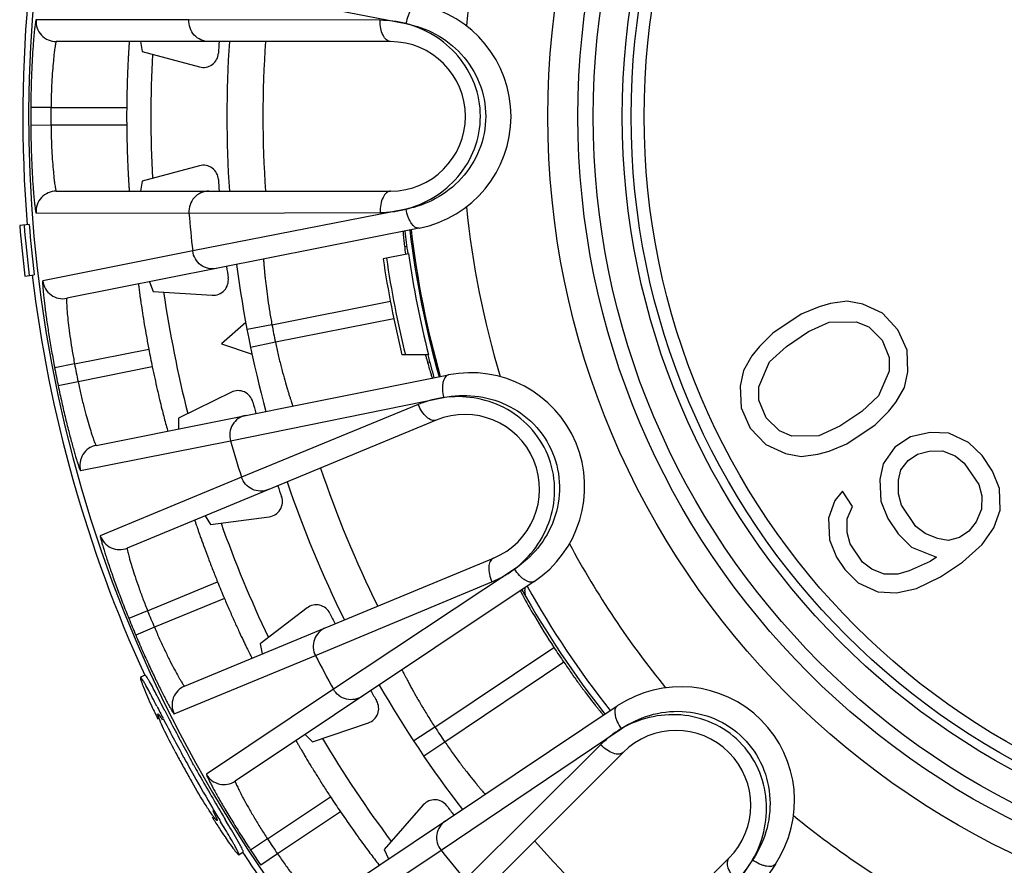
# Model space of a CAD drawing. Units: millimetres. Extents: x 0 to 594, y 0 to 420.
# Drawn here: x 255 to 274, y 43 to 60 of the extents above; entities that cross this region are included whole.
import ezdxf

# ---------------------------------------------------------------- set-up
doc = ezdxf.new("R2010")
doc.units = ezdxf.units.MM
doc.header["$LTSCALE"] = 32.67
doc.layers.get('0').update_dxf_attribs({"linetype": 'CONTINUOUS'})
doc.layers.add('A_STD', color=7, linetype='CONTINUOUS')

msp = doc.modelspace()

# ---------------------------------------------------------------- linework, layer by layer
at = {"color": 7, "linetype": 'Continuous'}
for p, q in [((258.176, 60.552), (262.383, 59.732)), ((258.103, 59.809), (255.087, 59.805)), ((261.874, 59.797), (258.103, 59.809)), ((262.081, 59.376), (255.486, 59.376)), ((257.147, 59.376), (257.182, 59.178)), ((257.182, 59.178), (258.309, 58.876)), ((255.382, 58.076), (254.983, 58.079)), ((255.382, 58.076), (256.876, 58.076)), ((255.382, 57.726), (254.983, 57.724)), ((256.876, 57.726), (255.382, 57.726)), ((258.309, 56.927), (257.182, 56.625)), ((257.182, 56.625), (257.147, 56.426)), ((255.486, 56.426), (262.081, 56.426)), ((255.087, 55.997), (258.103, 55.994)), ((258.103, 55.994), (261.874, 56.006)), ((262.385, 56.071), (258.177, 55.246)), ((254.951, 55.765), (254.764, 55.75)), ((262.645, 55.694), (255.694, 54.312)), ((258.177, 55.246), (255.219, 54.655)), ((261.934, 55.094), (262.433, 55.193)), ((254.865, 54.751), (255.051, 54.774)), ((257.323, 54.636), (257.397, 54.448)), ((257.397, 54.448), (258.56, 54.371)), ((259.74, 53.791), (262.078, 54.256)), ((270.757, 54.208), (270.531, 54.145)), ((271.086, 54.253), (270.757, 54.208)), ((271.393, 54.195), (271.086, 54.253)), ((271.781, 54.016), (271.393, 54.195)), ((270.181, 53.999), (269.623, 53.626)), ((270.531, 54.145), (270.181, 53.999)), ((272.086, 53.693), (271.781, 54.016)), ((259.223, 53.835), (258.743, 53.414)), ((262.143, 53.91), (259.809, 53.444)), ((270.321, 53.654), (270.733, 53.842)), ((270.733, 53.842), (271.267, 53.847)), ((271.267, 53.847), (271.512, 53.748)), ((259.74, 53.791), (259.249, 53.697)), ((269.623, 53.626), (269.354, 53.359)), ((269.888, 53.364), (270.321, 53.654)), ((271.512, 53.748), (271.777, 53.486)), ((272.267, 53.288), (272.086, 53.693)), ((258.743, 53.414), (259.347, 53.209)), ((259.809, 53.444), (259.319, 53.342)), ((271.777, 53.486), (271.917, 53.142)), ((255.846, 53.016), (257.311, 53.308)), ((269.354, 53.359), (269.209, 53.174)), ((269.557, 53.056), (269.888, 53.364)), ((272.284, 52.861), (272.267, 53.288)), ((262.305, 53.2), (262.829, 53.2)), ((269.209, 53.174), (269.042, 52.887)), ((269.347, 52.565), (269.557, 53.056)), ((271.917, 53.142), (271.915, 52.877)), ((255.846, 53.016), (255.454, 52.941)), ((257.38, 52.959), (255.916, 52.666)), ((269.042, 52.887), (268.978, 52.581)), ((271.915, 52.877), (271.706, 52.387)), ((272.22, 52.555), (272.284, 52.861)), ((255.916, 52.666), (255.524, 52.585)), ((256.271, 51.411), (263.22, 52.8)), ((258.941, 52.46), (257.895, 51.944)), ((268.978, 52.581), (268.995, 52.154)), ((269.345, 52.3), (269.347, 52.565)), ((272.053, 52.268), (272.22, 52.555)), ((258.922, 51.5), (263.123, 52.353)), ((269.486, 51.956), (269.345, 52.3)), ((271.706, 52.387), (271.375, 52.078)), ((271.908, 52.083), (272.053, 52.268)), ((262.627, 52.218), (259.139, 50.786)), ((268.995, 52.154), (269.176, 51.749)), ((271.375, 52.078), (270.941, 51.788)), ((271.639, 51.816), (271.908, 52.083)), ((262.979, 51.909), (256.887, 49.385)), ((257.895, 51.944), (257.899, 51.737)), ((269.75, 51.694), (269.486, 51.956)), ((269.176, 51.749), (269.481, 51.426)), ((269.996, 51.595), (269.75, 51.694)), ((270.941, 51.788), (270.529, 51.601)), ((271.082, 51.444), (271.639, 51.816)), ((272.725, 51.665), (272.335, 51.579)), ((273.094, 51.648), (272.725, 51.665)), ((255.964, 50.913), (258.922, 51.5)), ((270.529, 51.601), (269.996, 51.595)), ((272.335, 51.579), (272.025, 51.372)), ((273.483, 51.469), (273.094, 51.648)), ((273.747, 51.208), (273.483, 51.469)), ((269.481, 51.426), (269.869, 51.247)), ((270.505, 51.234), (270.732, 51.297)), ((270.732, 51.297), (271.082, 51.444)), ((272.025, 51.372), (271.796, 51.044)), ((272.475, 51.235), (272.701, 51.298)), ((272.701, 51.298), (272.968, 51.301)), ((272.968, 51.301), (273.214, 51.202)), ((269.869, 51.247), (270.177, 51.19)), ((270.177, 51.19), (270.505, 51.234)), ((272.144, 50.926), (272.289, 51.111)), ((272.289, 51.111), (272.475, 51.235)), ((273.214, 51.202), (273.397, 51.061)), ((273.95, 50.904), (273.747, 51.208)), ((271.796, 51.044), (271.732, 50.738)), ((272.101, 50.722), (272.144, 50.926)), ((273.397, 51.061), (273.681, 50.637)), ((274.09, 50.56), (273.95, 50.904)), ((259.139, 50.786), (256.354, 49.629)), ((271.732, 50.738), (271.749, 50.311)), ((272.099, 50.457), (272.101, 50.722)), ((270.992, 50.506), (270.846, 50.322)), ((271.194, 50.203), (270.992, 50.506)), ((273.681, 50.637), (273.74, 50.414)), ((274.107, 50.133), (274.09, 50.56)), ((270.846, 50.322), (270.72, 49.974)), ((271.749, 50.311), (271.89, 49.966)), ((272.159, 50.234), (272.099, 50.457)), ((273.74, 50.414), (273.738, 50.149)), ((271.089, 49.958), (271.194, 50.203)), ((272.442, 49.81), (272.159, 50.234)), ((273.738, 50.149), (273.633, 49.904)), ((273.981, 49.785), (274.107, 50.133)), ((258.421, 50.021), (258.53, 49.85)), ((258.53, 49.85), (259.686, 50.003)), ((270.72, 49.974), (270.737, 49.547)), ((271.087, 49.693), (271.089, 49.958)), ((271.89, 49.966), (272.092, 49.663)), ((272.626, 49.669), (272.442, 49.81)), ((273.633, 49.904), (273.488, 49.719)), ((273.752, 49.457), (273.981, 49.785)), ((270.737, 49.547), (270.878, 49.202)), ((271.147, 49.47), (271.087, 49.693)), ((272.092, 49.663), (272.357, 49.401)), ((272.871, 49.57), (272.626, 49.669)), ((273.076, 49.531), (272.871, 49.57)), ((273.302, 49.595), (273.076, 49.531)), ((273.488, 49.719), (273.302, 49.595)), ((271.39, 49.106), (271.147, 49.47)), ((272.357, 49.401), (272.847, 49.203)), ((273.36, 49.107), (273.752, 49.457)), ((258.016, 46.66), (264.108, 49.183)), ((270.878, 49.202), (271.04, 48.96)), ((272.847, 49.203), (272.724, 49.12)), ((264.525, 48.971), (260.953, 46.599)), ((271.04, 48.96), (271.304, 48.698)), ((271.573, 48.966), (271.39, 49.106)), ((271.819, 48.867), (271.573, 48.966)), ((272.724, 49.12), (272.312, 48.933)), ((272.926, 48.817), (273.36, 49.107)), ((272.085, 48.869), (271.819, 48.867)), ((272.312, 48.933), (272.085, 48.869)), ((272.452, 48.588), (272.926, 48.817)), ((257.288, 48.144), (258.668, 48.716)), ((264.91, 48.723), (259.017, 44.786)), ((260.599, 47.262), (264.078, 48.716)), ((264.726, 48.601), (264.73, 48.553)), ((271.304, 48.698), (271.692, 48.519)), ((272.062, 48.503), (272.452, 48.588)), ((258.802, 48.392), (257.422, 47.821)), ((271.692, 48.519), (272.062, 48.503)), ((260.432, 48.202), (259.506, 47.492)), ((257.288, 48.144), (256.918, 47.994)), ((257.422, 47.821), (257.054, 47.665)), ((259.506, 47.492), (259.55, 47.295)), ((262.954, 45.852), (265.303, 47.422)), ((257.811, 46.111), (260.599, 47.262)), ((265.498, 47.13), (263.151, 45.558)), ((257.238, 46.877), (257.147, 46.835)), ((260.953, 46.599), (258.447, 44.921)), ((257.615, 46.198), (257.557, 46.311)), ((260.66, 42.327), (266.549, 46.269)), ((257.624, 46.18), (257.615, 46.198)), ((260.538, 45.563), (261.642, 45.937)), ((262.954, 45.852), (262.536, 45.578)), ((260.398, 45.708), (260.538, 45.563)), ((263.075, 43.424), (266.63, 45.819)), ((263.151, 45.558), (262.737, 45.277)), ((266.224, 45.504), (263.549, 42.847)), ((266.667, 45.353), (262.004, 40.69)), ((258.182, 45.13), (258.175, 45.142)), ((258.197, 45.103), (258.182, 45.13)), ((259.653, 43.647), (260.895, 44.477)), ((262.725, 44.317), (261.956, 43.44)), ((261.093, 44.181), (259.852, 43.35)), ((258.62, 43.984), (258.636, 43.958)), ((258.795, 43.874), (258.728, 43.986)), ((258.885, 43.918), (258.819, 44.029)), ((259.653, 43.647), (259.319, 43.427)), ((259.088, 43.334), (259.172, 43.389)), ((259.852, 43.35), (259.521, 43.125)), ((260.567, 41.749), (263.075, 43.424)), ((261.956, 43.44), (262.04, 43.25)), ((264.09, 38.604), (268.753, 43.267)), ((269.67, 43.148), (265.733, 37.256)), ((269.22, 43.231), (266.827, 39.673))]:
    msp.add_line(p, q, dxfattribs=at)
for radius in [16.12, 15.525, 15.225, 14.65]:
    msp.add_circle((281.301, 57.901), radius, dxfattribs=at)
for centre, radius, start, end in [((281.301, 57.901), 17.815, 163.2498, 174.2525), ((262.206, 57.901), 2.25, 281.25, 78.7545), ((255.486, 59.776), 0.4, 175.839, 269.9902), ((281.301, 57.901), 22.65, 176.2662, 176.8424), ((281.301, 57.901), 22.45, 176.2329, 183.7671), ((281.301, 57.901), 21.739, 176.1094, 183.8906), ((262.081, 57.901), 1.475, 270, 90), ((281.301, 57.901), 23.95, 177.0752, 182.9242), ((258.386, 59.166), 0.3, 255.0034, 356.839), ((281.301, 57.901), 26.319, 179.6132, 180.3868), ((281.301, 57.901), 25.92, 179.6132, 180.3868), ((281.301, 57.901), 24.427, 179.5895, 180.4105), ((258.386, 56.637), 0.3, 3.161, 104.9966), ((281.301, 57.901), 22.65, 183.1576, 183.7338), ((255.486, 56.026), 0.4, 90.0098, 184.161), ((281.301, 57.901), 23.276, 184.7005, 186.5495), ((281.301, 57.901), 17.815, 185.7498, 196.7525), ((281.301, 57.938), 26.627, 184.7132, 186.8724), ((281.301, 57.938), 26.54, 184.7132, 186.8724), ((281.301, 57.938), 26.44, 184.7132, 186.8724), ((281.301, 57.901), 19.075, 186.8151, 188.1697), ((281.301, 57.901), 18.975, 186.787, 195.7165), ((281.301, 57.901), 18.95, 186.7858, 195.7169), ((274.498, 56.797), 12.23, 186.8151, 187.5863), ((281.301, 57.901), 19.062, 188.1676, 194.2799), ((281.301, 57.901), 22.45, 187.4829, 195.0277), ((281.301, 57.901), 19.57, 188.2477, 193.9013), ((281.301, 57.901), 19.503, 188.2374, 193.95), ((281.301, 57.901), 22.65, 187.5162, 188.0924), ((255.616, 54.704), 0.4, 187.089, 281.2402), ((258.58, 54.671), 0.3, 266.2534, 8.089), ((281.301, 57.901), 23.95, 188.327, 194.171), ((281.301, 57.901), 21.95, 190.7932, 191.7165), ((281.301, 57.901), 24.427, 190.8395, 191.6746), ((275.77, 56.636), 13.45, 194.8031, 195.081), ((274.734, 56.356), 12.376, 195.0782, 195.6816), ((281.301, 57.901), 19.075, 194.2697, 195.6804), ((281.301, 57.901), 26.319, 190.8632, 191.6532), ((281.301, 57.901), 25.92, 190.8632, 191.6532), ((263.66, 50.593), 2.25, 303.7496, 101.2545), ((259.073, 52.191), 0.3, 14.4113, 116.2464), ((281.301, 57.901), 22.65, 194.4076, 194.9948), ((263.544, 50.546), 1.475, 292.5, 112.5), ((281.301, 57.901), 23.276, 195.9618, 197.7995), ((256.35, 51.019), 0.4, 101.3129, 195.4272), ((281.301, 57.901), 21.739, 198.6094, 206.3906), ((281.301, 57.901), 22.65, 198.7662, 199.3424), ((281.301, 57.901), 22.45, 198.7329, 206.2671), ((259.647, 50.3), 0.3, 277.5034, 19.339), ((281.301, 57.901), 23.95, 199.5788, 205.4222), ((256.734, 49.754), 0.4, 198.339, 292.4902), ((281.301, 57.901), 17.815, 208.2498, 219.2525), ((281.301, 57.901), 24.427, 202.0895, 202.9105), ((281.301, 57.901), 19.075, 209.3163, 218.1781), ((281.301, 57.901), 18.95, 209.2858, 218.2169), ((221.302, 44.406), 43.626, 5.2978, 5.4549), ((260.614, 47.964), 0.3, 25.6611, 127.4964), ((281.301, 57.901), 26.319, 202.1132, 202.8868), ((281.301, 57.901), 25.92, 202.1132, 202.8868), ((281.301, 57.901), 22.65, 205.6576, 206.2338), ((281.301, 57.901), 19.125, 213.2257, 214.2776), ((281.301, 57.901), 23.276, 207.2005, 209.0495), ((258.169, 46.29), 0.4, 112.5098, 206.661), ((281.301, 57.901), 22.45, 209.9829, 217.5277), ((267.799, 44.398), 2.25, 326.25, 123.7545), ((281.301, 57.901), 22.65, 210.0162, 210.5924), ((271.052, 52.631), 15.092, 204.9769, 205.4827), ((317.066, 76.751), 66.942, 207.09035, 207.32194), ((261.546, 46.221), 0.3, 288.7534, 30.5889), ((272.545, 53.341), 16.745, 205.4772, 205.9723), ((310.47, 73.349), 59.421, 207.20842, 207.32604), ((292.579, 64.069), 39.266, 207.279, 208.5424), ((292.533, 64.044), 39.314, 207.2797, 208.5449), ((281.301, 57.901), 21.95, 213.2932, 214.2165), ((267.71, 44.31), 1.475, 315, 135), ((281.301, 57.901), 23.95, 210.8261, 216.6739), ((273.914, 53.85), 18.183, 207.8053, 208.6387), ((282.05, 58.351), 27.384, 208.5628, 208.985), ((282.167, 58.415), 27.419, 208.5603, 208.9523), ((274.702, 54.278), 19.08, 208.6332, 209.071), ((282.596, 58.66), 28.012, 208.9971, 209.4288), ((282.842, 58.798), 28.194, 209.0614, 209.4274), ((274.483, 54.157), 18.829, 209.0724, 209.5085), ((274.454, 54.14), 18.796, 209.5078, 209.6275), ((292.721, 64.399), 39.65, 209.4626, 210.5537), ((294.606, 65.486), 41.726, 209.4897, 210.7505), ((258.795, 45.118), 0.4, 209.589, 303.7402), ((274.006, 53.885), 18.28, 209.6263, 209.9226), ((281.301, 57.901), 24.427, 213.3395, 214.1746), ((262.951, 44.119), 0.3, 36.9112, 138.7464), ((281.301, 57.901), 22.65, 216.9076, 217.4948), ((303.364, 70.67), 52.004, 210.5427, 210.7142), ((315.424, 77.84), 66.034, 210.71809, 210.842), ((317.46, 79.051), 68.303, 210.72692, 210.84651), ((281.301, 57.901), 17.815, 230.7498, 241.7525), ((273.553, 53.444), 17.677, 211.9837, 212.3543), ((271.817, 52.342), 15.622, 212.4578, 212.9353), ((281.301, 57.901), 25.92, 213.3632, 214.1532), ((281.301, 57.901), 21.739, 221.1094, 228.8906), ((281.301, 57.901), 26.319, 213.3632, 214.1532), ((281.301, 57.901), 23.276, 218.4618, 220.2995)]:
    msp.add_arc(centre, radius, start, end, dxfattribs=at)
for points, knots in [([(262.643, 60.108), (262.584, 60.12), (262.505, 60.043), (262.454, 59.953), (262.413, 59.861), (262.393, 59.786), (262.384, 59.733)], [0, 0, 0, 0, 0.37505, 0.51534, 0.669477, 1, 1, 1, 1]), ([(255.087, 59.805), (255.086, 59.805), (255.084, 59.802), (255.081, 59.791), (255.076, 59.766), (255.069, 59.725), (255.062, 59.667), (255.054, 59.594), (255.045, 59.507), (255.037, 59.406), (255.025, 59.246), (255.01, 59.022), (254.996, 58.728), (254.987, 58.41), (254.983, 58.191), (254.983, 58.079)], [0, 0, 0, 0, 0.001754, 0.005676, 0.020594, 0.044985, 0.078605, 0.121102, 0.172031, 0.230855, 0.296991, 0.448469, 0.620531, 0.806717, 1, 1, 1, 1]), ([(258.498, 59.376), (258.444, 59.376), (258.334, 59.399), (258.198, 59.498), (258.113, 59.642), (258.099, 59.754), (258.103, 59.809)], [0, 0, 0, 0, 0.248739, 0.49825, 0.748804, 1, 1, 1, 1]), ([(262.081, 59.376), (262.052, 59.376), (261.985, 59.408), (261.921, 59.507), (261.88, 59.642), (261.872, 59.743), (261.874, 59.797)], [0, 0, 0, 0, 0.173838, 0.400539, 0.684392, 1, 1, 1, 1]), ([(262.383, 59.732), (262.299, 59.754), (262.13, 59.784), (261.959, 59.796), (261.874, 59.797)], [0, 0, 0, 0, 0.505336, 1, 1, 1, 1]), ([(262.385, 56.071), (262.577, 56.121), (262.957, 56.285), (263.439, 56.692), (263.771, 57.252), (263.892, 57.902), (263.771, 58.553), (263.437, 59.112), (262.956, 59.519), (262.576, 59.682), (262.383, 59.732)], [0, 0, 0, 0, 0.118847, 0.242917, 0.370646, 0.50002, 0.629392, 0.757113, 0.881176, 1, 1, 1, 1]), ([(262.383, 59.732), (262.585, 59.693), (262.99, 59.551), (263.506, 59.148), (263.869, 58.577), (264.001, 57.902), (263.869, 57.227), (263.507, 56.656), (262.992, 56.252), (262.587, 56.11), (262.385, 56.071)], [0, 0, 0, 0, 0.11866, 0.242733, 0.370529, 0.499982, 0.629438, 0.757242, 0.881331, 1, 1, 1, 1]), ([(255.486, 59.376), (255.483, 59.376), (255.48, 59.365), (255.475, 59.349), (255.468, 59.316), (255.461, 59.274), (255.453, 59.219), (255.441, 59.125), (255.426, 58.984), (255.41, 58.79), (255.396, 58.568), (255.386, 58.327), (255.383, 58.161), (255.382, 58.076)], [0, 0, 0, 0, 0.005945, 0.020904, 0.045158, 0.078517, 0.120675, 0.171231, 0.2955, 0.446615, 0.618835, 0.805707, 1, 1, 1, 1]), ([(256.927, 59.376), (256.926, 59.376), (256.927, 59.373), (256.926, 59.369), (256.925, 59.361), (256.923, 59.345), (256.921, 59.316), (256.918, 59.274), (256.914, 59.219), (256.91, 59.154), (256.906, 59.078), (256.9, 58.959), (256.892, 58.789), (256.884, 58.568), (256.878, 58.327), (256.876, 58.161), (256.876, 58.076)], [0, 0, 0, 0, 0.001258, 0.004905, 0.010943, 0.019362, 0.043275, 0.076399, 0.118414, 0.168915, 0.227394, 0.293303, 0.444794, 0.617571, 0.805068, 1, 1, 1, 1]), ([(254.983, 57.724), (254.983, 57.612), (254.987, 57.393), (254.996, 57.075), (255.01, 56.781), (255.025, 56.556), (255.037, 56.397), (255.045, 56.296), (255.054, 56.208), (255.062, 56.136), (255.069, 56.078), (255.076, 56.037), (255.081, 56.011), (255.084, 56.001), (255.086, 55.997), (255.087, 55.997)], [0, 0, 0, 0, 0.193283, 0.37947, 0.551532, 0.70301, 0.769146, 0.82797, 0.878899, 0.921396, 0.955015, 0.979407, 0.994325, 0.998246, 1, 1, 1, 1]), ([(255.382, 57.726), (255.383, 57.642), (255.386, 57.476), (255.396, 57.235), (255.41, 57.013), (255.426, 56.819), (255.441, 56.677), (255.453, 56.584), (255.461, 56.529), (255.468, 56.487), (255.475, 56.454), (255.48, 56.438), (255.483, 56.426), (255.486, 56.426)], [0, 0, 0, 0, 0.194293, 0.381166, 0.553387, 0.704501, 0.82877, 0.879326, 0.921484, 0.954842, 0.979097, 0.994056, 1, 1, 1, 1]), ([(256.876, 57.726), (256.876, 57.642), (256.878, 57.476), (256.884, 57.235), (256.892, 57.013), (256.9, 56.844), (256.906, 56.725), (256.91, 56.649), (256.914, 56.584), (256.918, 56.529), (256.921, 56.486), (256.923, 56.458), (256.925, 56.442), (256.926, 56.433), (256.927, 56.43), (256.926, 56.426), (256.927, 56.426)], [0, 0, 0, 0, 0.194932, 0.382429, 0.555206, 0.706697, 0.772606, 0.831085, 0.881586, 0.923601, 0.956725, 0.980638, 0.989057, 0.995095, 0.998742, 1, 1, 1, 1]), ([(258.498, 56.426), (258.444, 56.426), (258.334, 56.403), (258.198, 56.305), (258.113, 56.16), (258.099, 56.048), (258.103, 55.994)], [0, 0, 0, 0, 0.248739, 0.49825, 0.748804, 1, 1, 1, 1]), ([(262.081, 56.426), (262.052, 56.426), (261.985, 56.395), (261.921, 56.295), (261.88, 56.161), (261.872, 56.059), (261.874, 56.006)], [0, 0, 0, 0, 0.173837, 0.400539, 0.684392, 1, 1, 1, 1]), ([(261.874, 56.006), (261.959, 56.006), (262.131, 56.019), (262.301, 56.049), (262.385, 56.071)], [0, 0, 0, 0, 0.494653, 1, 1, 1, 1]), ([(262.645, 55.694), (262.586, 55.682), (262.507, 55.759), (262.456, 55.849), (262.415, 55.941), (262.395, 56.017), (262.385, 56.069)], [0, 0, 0, 0, 0.374989, 0.515294, 0.669449, 1, 1, 1, 1]), ([(262.328, 55.631), (262.326, 55.631), (262.328, 55.621), (262.327, 55.61), (262.329, 55.586), (262.331, 55.554), (262.335, 55.513), (262.343, 55.443), (262.349, 55.386), (262.354, 55.346)], [0, 0, 0, 0, 0.017222, 0.06622, 0.147003, 0.259054, 0.401484, 0.573339, 1, 1, 1, 1]), ([(258.648, 54.899), (258.595, 54.889), (258.483, 54.89), (258.331, 54.96), (258.219, 55.085), (258.183, 55.192), (258.177, 55.246)], [0, 0, 0, 0, 0.248739, 0.49825, 0.748804, 1, 1, 1, 1]), ([(259.573, 55.083), (259.572, 55.083), (259.573, 55.08), (259.573, 55.076), (259.574, 55.068), (259.575, 55.051), (259.577, 55.023), (259.581, 54.98), (259.585, 54.925), (259.591, 54.86), (259.598, 54.784), (259.61, 54.664), (259.63, 54.496), (259.659, 54.276), (259.695, 54.038), (259.724, 53.874), (259.74, 53.791)], [0, 0, 0, 0, 0.001218, 0.004861, 0.010913, 0.019359, 0.043361, 0.076613, 0.11876, 0.169395, 0.227985, 0.29397, 0.44546, 0.61804, 0.805265, 1, 1, 1, 1]), ([(255.219, 54.655), (255.218, 54.654), (255.217, 54.651), (255.216, 54.64), (255.216, 54.614), (255.218, 54.572), (255.222, 54.514), (255.228, 54.441), (255.237, 54.354), (255.248, 54.253), (255.267, 54.094), (255.297, 53.871), (255.341, 53.58), (255.393, 53.266), (255.433, 53.051), (255.454, 52.941)], [0, 0, 0, 0, 0.001754, 0.005676, 0.020594, 0.044985, 0.078605, 0.121102, 0.172031, 0.230855, 0.296991, 0.448469, 0.620531, 0.806717, 1, 1, 1, 1]), ([(257.108, 54.593), (257.107, 54.593), (257.108, 54.59), (257.107, 54.586), (257.109, 54.577), (257.11, 54.561), (257.114, 54.533), (257.119, 54.49), (257.126, 54.436), (257.135, 54.371), (257.145, 54.296), (257.162, 54.178), (257.188, 54.01), (257.223, 53.791), (257.265, 53.554), (257.295, 53.391), (257.311, 53.308)], [0, 0, 0, 0, 0.001258, 0.004905, 0.010943, 0.019362, 0.043275, 0.076399, 0.118414, 0.168915, 0.227394, 0.293303, 0.444794, 0.617571, 0.805068, 1, 1, 1, 1]), ([(255.694, 54.312), (255.692, 54.311), (255.69, 54.299), (255.689, 54.282), (255.689, 54.249), (255.69, 54.206), (255.693, 54.151), (255.699, 54.057), (255.712, 53.915), (255.734, 53.722), (255.764, 53.501), (255.801, 53.263), (255.831, 53.1), (255.846, 53.016)], [0, 0, 0, 0, 0.005945, 0.020904, 0.045158, 0.078518, 0.120675, 0.171231, 0.2955, 0.446615, 0.618835, 0.805707, 1, 1, 1, 1]), ([(259.809, 53.444), (259.826, 53.361), (259.862, 53.199), (259.919, 52.965), (259.977, 52.75), (260.023, 52.587), (260.058, 52.472), (260.08, 52.4), (260.1, 52.337), (260.117, 52.285), (260.13, 52.244), (260.139, 52.216), (260.144, 52.201), (260.147, 52.192), (260.147, 52.19), (260.149, 52.186), (260.149, 52.186)], [0, 0, 0, 0, 0.194754, 0.382077, 0.554717, 0.706201, 0.77216, 0.83072, 0.88132, 0.923444, 0.956669, 0.980658, 0.989099, 0.995147, 0.998785, 1, 1, 1, 1]), ([(257.38, 52.959), (257.411, 52.81), (257.472, 52.531), (257.56, 52.16), (257.629, 51.892), (257.666, 51.752), (257.681, 51.705)], [0, 0, 0, 0, 0.35388, 0.662823, 0.887725, 1, 1, 1, 1]), ([(262.819, 53.011), (262.83, 52.971), (262.845, 52.916), (262.866, 52.849), (262.878, 52.809), (262.888, 52.78), (262.894, 52.756), (262.9, 52.746), (262.902, 52.737), (262.904, 52.737)], [0, 0, 0, 0, 0.426673, 0.598529, 0.740959, 0.853008, 0.933788, 0.982782, 1, 1, 1, 1]), ([(255.916, 52.666), (255.933, 52.583), (255.969, 52.421), (256.026, 52.186), (256.083, 51.972), (256.136, 51.784), (256.179, 51.649), (256.209, 51.559), (256.227, 51.507), (256.242, 51.467), (256.255, 51.436), (256.263, 51.421), (256.269, 51.411), (256.271, 51.411)], [0, 0, 0, 0, 0.1943, 0.381179, 0.553405, 0.70452, 0.828787, 0.87934, 0.921495, 0.95485, 0.979101, 0.994058, 1, 1, 1, 1]), ([(263.219, 52.8), (263.16, 52.788), (263.116, 52.687), (263.103, 52.585), (263.101, 52.483), (263.111, 52.406), (263.123, 52.354)], [0, 0, 0, 0, 0.37505, 0.51534, 0.669477, 1, 1, 1, 1]), ([(255.524, 52.585), (255.547, 52.476), (255.593, 52.262), (255.665, 51.951), (255.736, 51.666), (255.794, 51.448), (255.837, 51.295), (255.865, 51.197), (255.891, 51.113), (255.913, 51.043), (255.931, 50.988), (255.945, 50.949), (255.955, 50.925), (255.961, 50.916), (255.963, 50.912), (255.964, 50.913)], [0, 0, 0, 0, 0.193287, 0.379478, 0.551542, 0.70302, 0.769156, 0.82798, 0.878907, 0.921402, 0.955019, 0.97941, 0.994326, 0.998247, 1, 1, 1, 1]), ([(263.123, 52.353), (263.037, 52.341), (262.869, 52.304), (262.706, 52.25), (262.627, 52.218)], [0, 0, 0, 0, 0.505336, 1, 1, 1, 1]), ([(263.123, 52.353), (263.325, 52.394), (263.753, 52.418), (264.384, 52.243), (264.937, 51.854), (265.317, 51.281), (265.454, 50.607), (265.338, 49.941), (265.017, 49.371), (264.697, 49.085), (264.525, 48.971)], [0, 0, 0, 0, 0.11866, 0.242733, 0.370529, 0.499982, 0.629438, 0.757242, 0.881331, 1, 1, 1, 1]), ([(264.525, 48.971), (264.684, 49.091), (264.972, 49.388), (265.261, 49.948), (265.354, 50.593), (265.216, 51.24), (264.856, 51.794), (264.334, 52.184), (263.733, 52.375), (263.32, 52.38), (263.123, 52.353)], [0, 0, 0, 0, 0.118847, 0.242917, 0.370646, 0.50002, 0.629392, 0.757113, 0.881176, 1, 1, 1, 1]), ([(262.979, 51.909), (262.952, 51.897), (262.879, 51.901), (262.782, 51.968), (262.692, 52.077), (262.646, 52.168), (262.627, 52.218)], [0, 0, 0, 0, 0.173838, 0.400539, 0.684392, 1, 1, 1, 1]), ([(259.225, 52.002), (259.172, 51.991), (259.069, 51.947), (258.955, 51.824), (258.899, 51.665), (258.907, 51.553), (258.922, 51.5)], [0, 0, 0, 0, 0.248739, 0.49825, 0.748804, 1, 1, 1, 1]), ([(257.681, 51.705), (257.681, 51.702), (257.683, 51.7), (257.684, 51.694), (257.685, 51.694)], [0, 0, 0, 0, 0.742143, 1, 1, 1, 1]), ([(259.669, 50.538), (259.619, 50.517), (259.509, 50.496), (259.346, 50.535), (259.212, 50.636), (259.156, 50.734), (259.139, 50.786)], [0, 0, 0, 0, 0.248739, 0.49825, 0.748804, 1, 1, 1, 1]), ([(258.218, 49.936), (258.217, 49.936), (258.219, 49.933), (258.219, 49.929), (258.222, 49.921), (258.227, 49.906), (258.236, 49.879), (258.249, 49.838), (258.266, 49.786), (258.288, 49.724), (258.313, 49.653), (258.353, 49.54), (258.41, 49.381), (258.488, 49.173), (258.575, 48.948), (258.636, 48.794), (258.668, 48.716)], [0, 0, 0, 0, 0.001258, 0.004905, 0.010943, 0.019362, 0.043275, 0.076399, 0.118414, 0.168915, 0.227394, 0.293303, 0.444794, 0.617571, 0.805068, 1, 1, 1, 1]), ([(256.354, 49.629), (256.353, 49.628), (256.353, 49.624), (256.353, 49.613), (256.358, 49.588), (256.368, 49.547), (256.384, 49.491), (256.404, 49.421), (256.43, 49.337), (256.46, 49.24), (256.51, 49.088), (256.583, 48.875), (256.682, 48.599), (256.795, 48.301), (256.876, 48.097), (256.918, 47.994)], [0, 0, 0, 0, 0.001754, 0.005676, 0.020594, 0.044985, 0.078605, 0.121102, 0.172031, 0.230855, 0.296991, 0.448469, 0.620531, 0.806717, 1, 1, 1, 1]), ([(256.887, 49.385), (256.884, 49.384), (256.885, 49.372), (256.887, 49.355), (256.893, 49.322), (256.903, 49.281), (256.917, 49.227), (256.941, 49.136), (256.982, 49), (257.041, 48.814), (257.113, 48.604), (257.196, 48.377), (257.257, 48.223), (257.288, 48.144)], [0, 0, 0, 0, 0.005945, 0.020904, 0.045158, 0.078517, 0.120675, 0.171231, 0.2955, 0.446614, 0.618835, 0.805707, 1, 1, 1, 1]), ([(264.108, 49.183), (264.081, 49.172), (264.032, 49.117), (264.011, 49.001), (264.024, 48.861), (264.056, 48.764), (264.078, 48.716)], [0, 0, 0, 0, 0.173837, 0.400539, 0.684392, 1, 1, 1, 1]), ([(264.078, 48.716), (264.156, 48.749), (264.311, 48.826), (264.456, 48.919), (264.525, 48.971)], [0, 0, 0, 0, 0.494653, 1, 1, 1, 1]), ([(264.91, 48.723), (264.86, 48.689), (264.758, 48.73), (264.676, 48.793), (264.602, 48.863), (264.555, 48.925), (264.526, 48.97)], [0, 0, 0, 0, 0.374989, 0.515294, 0.669449, 1, 1, 1, 1]), ([(258.802, 48.392), (258.835, 48.314), (258.9, 48.162), (258.998, 47.942), (259.09, 47.74), (259.162, 47.586), (259.213, 47.479), (259.246, 47.41), (259.275, 47.351), (259.299, 47.302), (259.319, 47.264), (259.331, 47.239), (259.339, 47.224), (259.343, 47.217), (259.345, 47.214), (259.346, 47.211), (259.347, 47.211)], [0, 0, 0, 0, 0.194932, 0.382429, 0.555206, 0.706697, 0.772606, 0.831085, 0.881586, 0.923601, 0.956725, 0.980638, 0.989057, 0.995095, 0.998742, 1, 1, 1, 1]), ([(264.641, 48.543), (264.64, 48.543), (264.641, 48.54), (264.642, 48.537), (264.646, 48.53), (264.652, 48.516), (264.664, 48.493), (264.674, 48.473), (264.68, 48.461)], [0, 0, 0, 0, 0.018289, 0.066646, 0.145864, 0.255924, 0.567956, 1, 1, 1, 1]), ([(264.68, 48.461), (264.755, 48.32), (264.956, 47.97), (265.169, 47.626), (265.303, 47.422)], [0, 0, 0, 0, 0.395167, 1, 1, 1, 1]), ([(257.422, 47.821), (257.456, 47.743), (257.522, 47.591), (257.623, 47.372), (257.721, 47.172), (257.81, 46.999), (257.878, 46.874), (257.925, 46.792), (257.953, 46.745), (257.976, 46.709), (257.994, 46.681), (258.005, 46.668), (258.013, 46.659), (258.016, 46.66)], [0, 0, 0, 0, 0.194293, 0.381165, 0.553385, 0.7045, 0.828769, 0.879325, 0.921482, 0.954841, 0.979096, 0.994056, 1, 1, 1, 1]), ([(260.798, 47.812), (260.748, 47.791), (260.656, 47.728), (260.568, 47.585), (260.544, 47.419), (260.574, 47.31), (260.599, 47.262)], [0, 0, 0, 0, 0.248739, 0.49825, 0.748804, 1, 1, 1, 1]), ([(257.054, 47.665), (257.097, 47.563), (257.184, 47.361), (257.315, 47.071), (257.44, 46.805), (257.539, 46.603), (257.612, 46.461), (257.658, 46.37), (257.7, 46.293), (257.735, 46.229), (257.764, 46.178), (257.785, 46.142), (257.8, 46.121), (257.807, 46.113), (257.81, 46.11), (257.811, 46.111)], [0, 0, 0, 0, 0.193283, 0.379469, 0.551531, 0.703008, 0.769144, 0.827969, 0.878898, 0.921394, 0.955014, 0.979406, 0.994325, 0.998246, 1, 1, 1, 1]), ([(265.498, 47.13), (265.546, 47.06), (265.64, 46.924), (265.781, 46.728), (265.913, 46.549), (266.015, 46.415), (266.089, 46.32), (266.136, 46.261), (266.177, 46.209), (266.212, 46.167), (266.239, 46.134), (266.258, 46.112), (266.269, 46.1), (266.275, 46.094), (266.278, 46.091), (266.28, 46.089), (266.28, 46.089)], [0, 0, 0, 0, 0.194773, 0.382117, 0.554765, 0.706179, 0.772075, 0.830563, 0.881093, 0.923156, 0.956344, 0.980337, 0.988802, 0.994894, 0.998608, 1, 1, 1, 1]), ([(257.147, 46.835), (257.144, 46.834), (257.146, 46.817), (257.151, 46.795), (257.164, 46.751), (257.175, 46.719), (257.182, 46.7)], [0, 0, 0, 0, 0.075638, 0.264114, 0.570989, 1, 1, 1, 1]), ([(257.236, 46.706), (257.224, 46.726), (257.205, 46.759), (257.178, 46.802), (257.163, 46.823), (257.151, 46.837), (257.147, 46.835)], [0, 0, 0, 0, 0.430872, 0.73721, 0.925423, 1, 1, 1, 1]), ([(257.326, 46.749), (257.315, 46.768), (257.296, 46.801), (257.269, 46.844), (257.254, 46.864), (257.241, 46.879), (257.238, 46.877)], [0, 0, 0, 0, 0.43081, 0.737105, 0.925325, 1, 1, 1, 1]), ([(262.305, 46.982), (262.305, 46.982), (262.307, 46.98), (262.308, 46.976), (262.312, 46.969), (262.319, 46.954), (262.333, 46.928), (262.352, 46.89), (262.377, 46.841), (262.408, 46.783), (262.443, 46.716), (262.5, 46.61), (262.582, 46.462), (262.694, 46.269), (262.819, 46.063), (262.908, 45.923), (262.954, 45.852)], [0, 0, 0, 0, 0.001218, 0.004861, 0.010913, 0.019359, 0.043361, 0.076613, 0.11876, 0.169395, 0.227985, 0.29397, 0.44546, 0.61804, 0.805265, 1, 1, 1, 1]), ([(257.182, 46.7), (257.189, 46.681), (257.245, 46.53), (257.313, 46.385), (257.372, 46.258)], [0, 0, 0, 0, 0.131851, 1, 1, 1, 1]), ([(257.468, 46.266), (257.438, 46.323), (257.363, 46.471), (257.286, 46.619), (257.236, 46.706)], [0, 0, 0, 0, 0.389973, 1, 1, 1, 1]), ([(257.557, 46.311), (257.528, 46.368), (257.453, 46.515), (257.376, 46.662), (257.326, 46.749)], [0, 0, 0, 0, 0.390087, 1, 1, 1, 1]), ([(261.521, 46.459), (261.476, 46.429), (261.372, 46.387), (261.205, 46.393), (261.053, 46.466), (260.98, 46.551), (260.953, 46.599)], [0, 0, 0, 0, 0.248739, 0.49825, 0.748804, 1, 1, 1, 1]), ([(266.547, 46.268), (266.497, 46.235), (266.496, 46.125), (266.523, 46.025), (266.56, 45.931), (266.599, 45.863), (266.629, 45.82)], [0, 0, 0, 0, 0.37505, 0.51534, 0.669477, 1, 1, 1, 1]), ([(257.527, 45.995), (257.52, 46.012), (257.51, 46.039), (257.497, 46.077), (257.492, 46.096), (257.49, 46.111), (257.493, 46.112)], [0, 0, 0, 0, 0.425726, 0.734362, 0.923842, 1, 1, 1, 1]), ([(257.493, 46.112), (257.496, 46.114), (257.507, 46.101), (257.522, 46.083), (257.548, 46.044), (257.566, 46.014), (257.577, 45.996)], [0, 0, 0, 0, 0.074215, 0.261439, 0.566721, 1, 1, 1, 1]), ([(266.63, 45.819), (266.801, 45.934), (267.187, 46.12), (267.837, 46.199), (268.497, 46.052), (269.067, 45.668), (269.452, 45.098), (269.6, 44.438), (269.521, 43.788), (269.335, 43.402), (269.22, 43.231)], [0, 0, 0, 0, 0.11866, 0.242733, 0.370529, 0.499982, 0.629438, 0.757242, 0.881331, 1, 1, 1, 1]), ([(269.22, 43.231), (269.32, 43.403), (269.473, 43.787), (269.526, 44.415), (269.365, 45.046), (268.99, 45.591), (268.445, 45.966), (267.814, 46.126), (267.185, 46.073), (266.801, 45.919), (266.63, 45.819)], [0, 0, 0, 0, 0.118847, 0.242917, 0.370646, 0.50002, 0.629392, 0.757113, 0.881176, 1, 1, 1, 1]), ([(257.831, 45.368), (257.752, 45.517), (257.645, 45.724), (257.55, 45.936), (257.527, 45.995)], [0, 0, 0, 0, 0.725309, 1, 1, 1, 1]), ([(266.63, 45.819), (266.555, 45.775), (266.414, 45.677), (266.284, 45.564), (266.224, 45.504)], [0, 0, 0, 0, 0.505336, 1, 1, 1, 1]), ([(260.215, 45.586), (260.215, 45.586), (260.217, 45.583), (260.218, 45.58), (260.222, 45.572), (260.23, 45.558), (260.244, 45.533), (260.265, 45.496), (260.292, 45.448), (260.325, 45.392), (260.364, 45.326), (260.425, 45.223), (260.512, 45.079), (260.629, 44.89), (260.758, 44.686), (260.848, 44.547), (260.895, 44.477)], [0, 0, 0, 0, 0.001258, 0.004905, 0.010943, 0.019362, 0.043275, 0.076399, 0.118414, 0.168915, 0.227394, 0.293303, 0.444794, 0.617571, 0.805068, 1, 1, 1, 1]), ([(263.151, 45.558), (263.198, 45.489), (263.294, 45.353), (263.436, 45.158), (263.571, 44.982), (263.677, 44.849), (263.753, 44.756), (263.801, 44.697), (263.843, 44.647), (263.879, 44.605), (263.906, 44.572), (263.926, 44.551), (263.936, 44.538), (263.942, 44.532), (263.943, 44.529), (263.947, 44.526), (263.946, 44.527)], [0, 0, 0, 0, 0.194754, 0.382077, 0.554717, 0.706201, 0.77216, 0.83072, 0.88132, 0.923445, 0.956669, 0.980658, 0.989099, 0.995147, 0.998785, 1, 1, 1, 1]), ([(266.667, 45.353), (266.647, 45.333), (266.577, 45.308), (266.462, 45.333), (266.338, 45.399), (266.261, 45.465), (266.224, 45.504)], [0, 0, 0, 0, 0.173838, 0.400539, 0.684392, 1, 1, 1, 1]), ([(258.447, 44.921), (258.446, 44.92), (258.447, 44.916), (258.45, 44.905), (258.46, 44.881), (258.477, 44.844), (258.503, 44.792), (258.537, 44.727), (258.579, 44.649), (258.627, 44.56), (258.706, 44.421), (258.819, 44.226), (258.97, 43.974), (259.139, 43.704), (259.258, 43.52), (259.319, 43.427)], [0, 0, 0, 0, 0.001754, 0.005676, 0.020594, 0.044985, 0.078605, 0.121102, 0.172031, 0.230855, 0.296991, 0.448469, 0.620531, 0.806717, 1, 1, 1, 1]), ([(258.565, 44.117), (258.521, 44.177), (258.382, 44.391), (258.252, 44.61), (258.163, 44.766)], [0, 0, 0, 0, 0.292013, 1, 1, 1, 1]), ([(259.017, 44.786), (259.015, 44.784), (259.019, 44.772), (259.023, 44.756), (259.036, 44.725), (259.054, 44.686), (259.077, 44.637), (259.119, 44.552), (259.186, 44.426), (259.28, 44.256), (259.392, 44.064), (259.517, 43.858), (259.607, 43.718), (259.653, 43.647)], [0, 0, 0, 0, 0.005945, 0.020904, 0.045158, 0.078517, 0.120675, 0.171231, 0.2955, 0.446615, 0.618835, 0.805707, 1, 1, 1, 1]), ([(258.658, 44.01), (258.655, 44.008), (258.643, 44.02), (258.626, 44.036), (258.598, 44.073), (258.577, 44.1), (258.565, 44.117)], [0, 0, 0, 0, 0.074539, 0.262319, 0.568145, 1, 1, 1, 1]), ([(258.571, 44.209), (258.586, 44.181), (258.61, 44.133), (258.639, 44.073), (258.655, 44.035), (258.66, 44.018), (258.659, 44.011), (258.658, 44.01)], [0, 0, 0, 0, 0.425104, 0.738301, 0.926602, 0.976764, 1, 1, 1, 1]), ([(261.093, 44.181), (261.178, 44.055), (261.341, 43.821), (261.564, 43.512), (261.731, 43.29), (261.819, 43.175), (261.85, 43.138)], [0, 0, 0, 0, 0.35388, 0.662823, 0.887725, 1, 1, 1, 1]), ([(259.133, 43.487), (259.122, 43.508), (259.044, 43.654), (258.958, 43.796), (258.885, 43.918)], [0, 0, 0, 0, 0.139047, 1, 1, 1, 1]), ([(263.163, 44.002), (263.118, 43.972), (263.04, 43.892), (262.981, 43.735), (262.991, 43.567), (263.042, 43.466), (263.075, 43.424)], [0, 0, 0, 0, 0.248739, 0.49825, 0.748804, 1, 1, 1, 1]), ([(258.706, 43.849), (258.742, 43.794), (258.834, 43.654), (258.929, 43.516), (258.992, 43.436)], [0, 0, 0, 0, 0.391927, 1, 1, 1, 1]), ([(259.006, 43.514), (258.996, 43.532), (258.929, 43.654), (258.856, 43.773), (258.795, 43.874)], [0, 0, 0, 0, 0.146546, 1, 1, 1, 1]), ([(259.088, 43.334), (259.092, 43.336), (259.083, 43.359), (259.072, 43.389), (259.042, 43.447), (259.019, 43.489), (259.006, 43.514)], [0, 0, 0, 0, 0.07254, 0.261317, 0.569301, 1, 1, 1, 1]), ([(258.992, 43.436), (259.004, 43.42), (259.026, 43.393), (259.056, 43.359), (259.072, 43.342), (259.085, 43.332), (259.088, 43.334)], [0, 0, 0, 0, 0.431573, 0.73684, 0.924313, 1, 1, 1, 1]), ([(259.172, 43.389), (259.174, 43.39), (259.172, 43.403), (259.165, 43.42), (259.151, 43.451), (259.14, 43.474), (259.133, 43.487)], [0, 0, 0, 0, 0.079481, 0.269567, 0.575936, 1, 1, 1, 1]), ([(259.852, 43.35), (259.9, 43.28), (259.995, 43.144), (260.137, 42.949), (260.271, 42.772), (260.393, 42.62), (260.484, 42.51), (260.546, 42.439), (260.583, 42.398), (260.612, 42.367), (260.635, 42.343), (260.649, 42.333), (260.658, 42.325), (260.66, 42.327)], [0, 0, 0, 0, 0.194296, 0.381172, 0.553399, 0.704516, 0.828785, 0.879338, 0.921493, 0.95485, 0.979101, 0.994058, 1, 1, 1, 1]), ([(261.85, 43.138), (261.852, 43.135), (261.854, 43.134), (261.858, 43.128), (261.859, 43.129)], [0, 0, 0, 0, 0.742143, 1, 1, 1, 1]), ([(268.753, 43.267), (268.733, 43.247), (268.708, 43.177), (268.733, 43.062), (268.799, 42.938), (268.866, 42.86), (268.904, 42.824)], [0, 0, 0, 0, 0.173837, 0.400539, 0.684392, 1, 1, 1, 1]), ([(268.904, 42.824), (268.964, 42.884), (269.077, 43.014), (269.176, 43.156), (269.22, 43.231)], [0, 0, 0, 0, 0.494653, 1, 1, 1, 1]), ([(269.67, 43.148), (269.636, 43.098), (269.527, 43.097), (269.427, 43.124), (269.332, 43.16), (269.265, 43.2), (269.221, 43.23)], [0, 0, 0, 0, 0.374989, 0.515294, 0.669449, 1, 1, 1, 1])]:
    msp.add_open_spline(points, degree=3, knots=knots, dxfattribs=at)
at = {"layer": 'A_STD', "color": 7, "linetype": 'Continuous'}
for p, q in [((262.399, 55.339), (262.357, 55.324)), ((262.806, 53.057), (262.854, 53.05))]:
    msp.add_line(p, q, dxfattribs=at)
for radius in [14.475, 14.218]:
    msp.add_circle((281.301, 57.901), radius, dxfattribs=at)
for radius, start, end in [(26.359, 120.7757, 113.4657), (26.475, 164.0907, 184.6368), (26.475, 186.7962, 204.6145), (26.475, 213.2566, 214.5323)]:
    msp.add_arc((281.301, 57.901), radius, start, end, dxfattribs=at)

doc.saveas('drawing.dxf')
